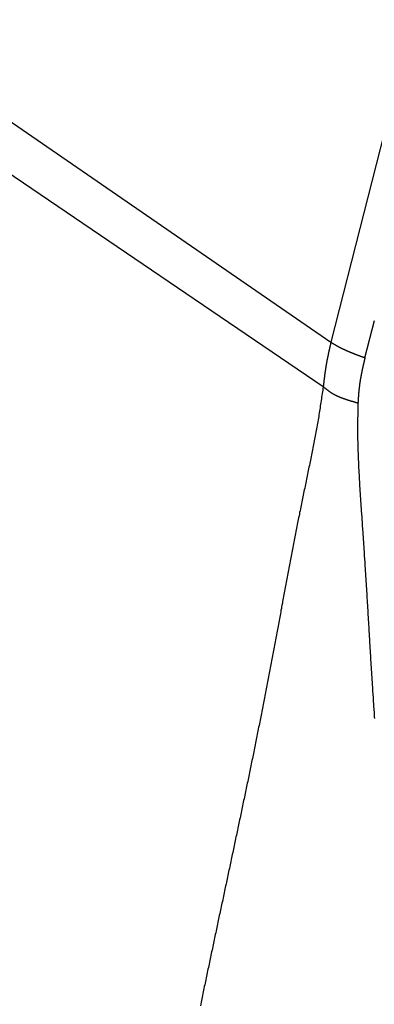
# Model space of a CAD drawing. Units: millimetres. Extents: x 1223 to 1668, y 481 to 796.
# Drawn here: x 1280 to 1285, y 530 to 543 of the extents above; entities that cross this region are included whole.
import ezdxf

# ---------------------------------------------------------------- set-up
doc = ezdxf.new("R2010")
doc.units = ezdxf.units.MM
doc.header["$LTSCALE"] = 65.395
doc.layers.get('0').update_dxf_attribs({"linetype": 'CONTINUOUS', "lineweight": 30})

msp = doc.modelspace()

# ---------------------------------------------------------------- linework, layer by layer
at = {"color": 7, "linetype": 'Continuous'}
for p, q in [((1293.453, 573.052), (1284.747, 538.833)), ((1279.014, 542.776), (1284.747, 538.833)), ((1278.901, 542.111), (1284.639, 538.217)), ((1285.22, 538.618), (1285.352, 539.135))]:
    msp.add_line(p, q, dxfattribs=at)
at = {"color": 7}
for points in [[(1284.747, 538.833, 0), (1284.746, 538.83, 0), (1284.745, 538.827, 0), (1284.745, 538.824, 0), (1284.744, 538.821, 0), (1284.743, 538.817, 0), (1284.743, 538.814, 0), (1284.742, 538.811, 0), (1284.741, 538.808, 0), (1284.74, 538.805, 0), (1284.739, 538.802, 0), (1284.739, 538.798, 0), (1284.738, 538.795, 0), (1284.737, 538.792, 0), (1284.737, 538.789, 0), (1284.736, 538.785, 0), (1284.735, 538.783, 0), (1284.734, 538.779, 0), (1284.733, 538.776, 0), (1284.733, 538.773, 0), (1284.732, 538.77, 0), (1284.731, 538.766, 0), (1284.73, 538.763, 0), (1284.73, 538.76, 0), (1284.729, 538.757, 0), (1284.728, 538.754, 0), (1284.728, 538.75, 0), (1284.727, 538.747, 0), (1284.726, 538.744, 0), (1284.725, 538.741, 0), (1284.725, 538.737, 0), (1284.724, 538.735, 0), (1284.723, 538.731, 0), (1284.722, 538.728, 0), (1284.722, 538.725, 0), (1284.721, 538.722, 0), (1284.72, 538.718, 0), (1284.719, 538.715, 0), (1284.719, 538.712, 0), (1284.718, 538.709, 0), (1284.717, 538.706, 0), (1284.717, 538.702, 0), (1284.716, 538.699, 0), (1284.715, 538.696, 0), (1284.715, 538.693, 0), (1284.714, 538.689, 0), (1284.713, 538.686, 0), (1284.713, 538.683, 0), (1284.712, 538.68, 0), (1284.711, 538.677, 0), (1284.71, 538.674, 0), (1284.71, 538.67, 0), (1284.709, 538.667, 0), (1284.708, 538.664, 0), (1284.708, 538.661, 0), (1284.707, 538.657, 0), (1284.706, 538.655, 0), (1284.706, 538.651, 0), (1284.705, 538.648, 0), (1284.704, 538.645, 0), (1284.704, 538.642, 0), (1284.703, 538.638, 0), (1284.702, 538.635, 0), (1284.702, 538.632, 0), (1284.701, 538.629, 0), (1284.7, 538.625, 0), (1284.7, 538.622, 0), (1284.699, 538.619, 0), (1284.698, 538.616, 0), (1284.698, 538.613, 0), (1284.697, 538.609, 0), (1284.696, 538.606, 0), (1284.696, 538.603, 0), (1284.695, 538.6, 0), (1284.694, 538.596, 0), (1284.694, 538.593, 0), (1284.693, 538.59, 0), (1284.693, 538.587, 0), (1284.692, 538.583, 0), (1284.691, 538.58, 0), (1284.691, 538.577, 0), (1284.69, 538.574, 0), (1284.69, 538.571, 0), (1284.689, 538.568, 0), (1284.689, 538.564, 0), (1284.688, 538.561, 0), (1284.687, 538.558, 0), (1284.687, 538.555, 0), (1284.686, 538.551, 0), (1284.686, 538.548, 0), (1284.685, 538.545, 0), (1284.685, 538.542, 0), (1284.684, 538.538, 0), (1284.683, 538.535, 0), (1284.683, 538.532, 0), (1284.682, 538.529, 0), (1284.682, 538.525, 0), (1284.681, 538.522, 0), (1284.68, 538.519, 0), (1284.68, 538.516, 0), (1284.68, 538.513, 0), (1284.679, 538.509, 0), (1284.678, 538.506, 0), (1284.678, 538.503, 0), (1284.677, 538.5, 0), (1284.677, 538.496, 0), (1284.676, 538.493, 0), (1284.676, 538.49, 0), (1284.675, 538.487, 0), (1284.675, 538.483, 0), (1284.674, 538.48, 0), (1284.674, 538.477, 0), (1284.673, 538.474, 0), (1284.673, 538.47, 0), (1284.672, 538.467, 0), (1284.672, 538.464, 0), (1284.671, 538.461, 0), (1284.671, 538.457, 0), (1284.67, 538.454, 0), (1284.67, 538.451, 0), (1284.669, 538.448, 0), (1284.669, 538.444, 0), (1284.668, 538.441, 0), (1284.668, 538.438, 0), (1284.667, 538.435, 0), (1284.667, 538.431, 0), (1284.666, 538.428, 0), (1284.666, 538.425, 0), (1284.665, 538.422, 0), (1284.665, 538.418, 0), (1284.665, 538.415, 0), (1284.664, 538.412, 0), (1284.663, 538.409, 0), (1284.663, 538.405, 0), (1284.663, 538.402, 0), (1284.662, 538.399, 0), (1284.662, 538.396, 0), (1284.661, 538.392, 0), (1284.661, 538.389, 0), (1284.661, 538.386, 0), (1284.66, 538.383, 0), (1284.659, 538.379, 0), (1284.659, 538.376, 0), (1284.659, 538.373, 0), (1284.658, 538.37, 0), (1284.658, 538.366, 0), (1284.657, 538.363, 0), (1284.657, 538.36, 0), (1284.656, 538.357, 0), (1284.656, 538.353, 0), (1284.656, 538.35, 0), (1284.655, 538.347, 0), (1284.655, 538.344, 0), (1284.654, 538.34, 0), (1284.654, 538.337, 0), (1284.654, 538.334, 0), (1284.653, 538.331, 0), (1284.653, 538.327, 0), (1284.652, 538.324, 0), (1284.652, 538.321, 0), (1284.652, 538.318, 0), (1284.651, 538.314, 0), (1284.651, 538.311, 0), (1284.65, 538.308, 0), (1284.65, 538.305, 0), (1284.649, 538.301, 0), (1284.649, 538.298, 0), (1284.648, 538.295, 0), (1284.648, 538.292, 0), (1284.648, 538.288, 0), (1284.648, 538.285, 0), (1284.647, 538.282, 0), (1284.647, 538.279, 0), (1284.646, 538.275, 0), (1284.646, 538.272, 0), (1284.646, 538.269, 0), (1284.645, 538.266, 0), (1284.645, 538.262, 0), (1284.644, 538.259, 0), (1284.644, 538.256, 0), (1284.643, 538.253, 0), (1284.643, 538.249, 0), (1284.643, 538.246, 0), (1284.642, 538.243, 0), (1284.642, 538.24, 0), (1284.641, 538.236, 0), (1284.641, 538.233, 0), (1284.641, 538.23, 0), (1284.64, 538.227, 0), (1284.64, 538.223, 0), (1284.639, 538.22, 0), (1284.639, 538.217, 0)], [(1284.747, 538.833, 0), (1284.75, 538.832, 0), (1284.752, 538.83, 0), (1284.754, 538.829, 0), (1284.756, 538.828, 0), (1284.759, 538.826, 0), (1284.761, 538.825, 0), (1284.763, 538.824, 0), (1284.766, 538.822, 0), (1284.768, 538.821, 0), (1284.77, 538.82, 0), (1284.773, 538.818, 0), (1284.775, 538.817, 0), (1284.778, 538.815, 0), (1284.78, 538.814, 0), (1284.782, 538.812, 0), (1284.785, 538.811, 0), (1284.787, 538.809, 0), (1284.789, 538.808, 0), (1284.791, 538.807, 0), (1284.794, 538.805, 0), (1284.796, 538.804, 0), (1284.799, 538.802, 0), (1284.801, 538.801, 0), (1284.803, 538.8, 0), (1284.806, 538.798, 0), (1284.808, 538.797, 0), (1284.811, 538.796, 0), (1284.813, 538.794, 0), (1284.815, 538.793, 0), (1284.817, 538.791, 0), (1284.82, 538.79, 0), (1284.822, 538.789, 0), (1284.824, 538.787, 0), (1284.827, 538.786, 0), (1284.829, 538.785, 0), (1284.832, 538.783, 0), (1284.834, 538.782, 0), (1284.837, 538.781, 0), (1284.839, 538.779, 0), (1284.841, 538.778, 0), (1284.843, 538.777, 0), (1284.846, 538.776, 0), (1284.848, 538.774, 0), (1284.851, 538.773, 0), (1284.853, 538.772, 0), (1284.856, 538.77, 0), (1284.858, 538.769, 0), (1284.861, 538.768, 0), (1284.863, 538.766, 0), (1284.865, 538.765, 0), (1284.867, 538.764, 0), (1284.87, 538.763, 0), (1284.872, 538.761, 0), (1284.875, 538.76, 0), (1284.877, 538.759, 0), (1284.88, 538.758, 0), (1284.882, 538.757, 0), (1284.884, 538.755, 0), (1284.887, 538.754, 0), (1284.889, 538.753, 0), (1284.892, 538.752, 0), (1284.894, 538.75, 0), (1284.897, 538.749, 0), (1284.899, 538.748, 0), (1284.902, 538.747, 0), (1284.904, 538.746, 0), (1284.906, 538.744, 0), (1284.909, 538.743, 0), (1284.911, 538.742, 0), (1284.914, 538.741, 0), (1284.917, 538.74, 0), (1284.919, 538.739, 0), (1284.921, 538.737, 0), (1284.924, 538.736, 0), (1284.926, 538.735, 0), (1284.929, 538.734, 0), (1284.931, 538.733, 0), (1284.934, 538.732, 0), (1284.936, 538.731, 0), (1284.939, 538.729, 0), (1284.941, 538.728, 0), (1284.944, 538.727, 0), (1284.946, 538.726, 0), (1284.949, 538.725, 0), (1284.951, 538.724, 0), (1284.954, 538.723, 0), (1284.956, 538.722, 0), (1284.959, 538.72, 0), (1284.961, 538.72, 0), (1284.964, 538.718, 0), (1284.966, 538.717, 0), (1284.969, 538.716, 0), (1284.971, 538.715, 0), (1284.974, 538.714, 0), (1284.976, 538.713, 0), (1284.979, 538.712, 0), (1284.981, 538.711, 0), (1284.984, 538.71, 0), (1284.986, 538.709, 0), (1284.989, 538.708, 0), (1284.991, 538.707, 0), (1284.994, 538.705, 0), (1284.996, 538.705, 0), (1284.999, 538.703, 0), (1285.002, 538.702, 0), (1285.004, 538.701, 0), (1285.006, 538.7, 0), (1285.009, 538.699, 0), (1285.012, 538.698, 0), (1285.014, 538.697, 0), (1285.017, 538.696, 0), (1285.019, 538.695, 0), (1285.021, 538.694, 0), (1285.024, 538.693, 0), (1285.027, 538.692, 0), (1285.029, 538.691, 0), (1285.032, 538.69, 0), (1285.034, 538.689, 0), (1285.037, 538.688, 0), (1285.039, 538.687, 0), (1285.042, 538.686, 0), (1285.045, 538.685, 0), (1285.047, 538.684, 0), (1285.049, 538.683, 0), (1285.052, 538.682, 0), (1285.055, 538.681, 0), (1285.057, 538.68, 0), (1285.06, 538.679, 0), (1285.062, 538.678, 0), (1285.065, 538.677, 0), (1285.067, 538.676, 0), (1285.07, 538.675, 0), (1285.072, 538.674, 0), (1285.075, 538.673, 0), (1285.078, 538.672, 0), (1285.08, 538.671, 0), (1285.082, 538.67, 0), (1285.085, 538.669, 0), (1285.088, 538.668, 0), (1285.09, 538.667, 0), (1285.093, 538.666, 0), (1285.095, 538.665, 0), (1285.098, 538.664, 0), (1285.1, 538.663, 0), (1285.103, 538.662, 0), (1285.106, 538.661, 0), (1285.108, 538.66, 0), (1285.11, 538.659, 0), (1285.113, 538.658, 0), (1285.116, 538.657, 0), (1285.118, 538.656, 0), (1285.121, 538.655, 0), (1285.123, 538.655, 0), (1285.126, 538.653, 0), (1285.128, 538.652, 0), (1285.131, 538.651, 0), (1285.134, 538.65, 0), (1285.136, 538.65, 0), (1285.138, 538.648, 0), (1285.141, 538.648, 0), (1285.144, 538.647, 0), (1285.146, 538.646, 0), (1285.149, 538.645, 0), (1285.151, 538.644, 0), (1285.154, 538.643, 0), (1285.156, 538.642, 0), (1285.159, 538.641, 0), (1285.162, 538.64, 0), (1285.164, 538.639, 0), (1285.167, 538.638, 0), (1285.169, 538.637, 0), (1285.172, 538.636, 0), (1285.174, 538.635, 0), (1285.177, 538.634, 0), (1285.18, 538.633, 0), (1285.182, 538.632, 0), (1285.184, 538.631, 0), (1285.187, 538.631, 0), (1285.19, 538.629, 0), (1285.192, 538.629, 0), (1285.195, 538.628, 0), (1285.197, 538.626, 0), (1285.2, 538.626, 0), (1285.202, 538.625, 0), (1285.205, 538.624, 0), (1285.208, 538.623, 0), (1285.21, 538.622, 0), (1285.213, 538.621, 0), (1285.215, 538.62, 0), (1285.218, 538.619, 0), (1285.221, 538.618, 0)], [(1285.221, 538.618, 0), (1285.22, 538.615, 0), (1285.219, 538.611, 0), (1285.218, 538.608, 0), (1285.217, 538.605, 0), (1285.217, 538.602, 0), (1285.216, 538.598, 0), (1285.215, 538.595, 0), (1285.214, 538.592, 0), (1285.214, 538.589, 0), (1285.213, 538.585, 0), (1285.212, 538.582, 0), (1285.211, 538.579, 0), (1285.21, 538.576, 0), (1285.21, 538.573, 0), (1285.209, 538.57, 0), (1285.208, 538.566, 0), (1285.208, 538.563, 0), (1285.207, 538.56, 0), (1285.206, 538.557, 0), (1285.205, 538.553, 0), (1285.204, 538.55, 0), (1285.204, 538.547, 0), (1285.203, 538.544, 0), (1285.202, 538.54, 0), (1285.201, 538.537, 0), (1285.201, 538.534, 0), (1285.2, 538.531, 0), (1285.199, 538.527, 0), (1285.199, 538.524, 0), (1285.198, 538.521, 0), (1285.197, 538.518, 0), (1285.196, 538.514, 0), (1285.195, 538.511, 0), (1285.195, 538.508, 0), (1285.194, 538.505, 0), (1285.193, 538.501, 0), (1285.193, 538.498, 0), (1285.192, 538.495, 0), (1285.191, 538.492, 0), (1285.19, 538.488, 0), (1285.19, 538.485, 0), (1285.189, 538.482, 0), (1285.188, 538.479, 0), (1285.188, 538.475, 0), (1285.187, 538.472, 0), (1285.186, 538.468, 0), (1285.186, 538.465, 0), (1285.185, 538.462, 0), (1285.184, 538.459, 0), (1285.183, 538.455, 0), (1285.183, 538.452, 0), (1285.182, 538.449, 0), (1285.181, 538.446, 0), (1285.181, 538.442, 0), (1285.18, 538.439, 0), (1285.179, 538.436, 0), (1285.179, 538.433, 0), (1285.178, 538.429, 0), (1285.177, 538.426, 0), (1285.177, 538.423, 0), (1285.176, 538.42, 0), (1285.175, 538.416, 0), (1285.175, 538.413, 0), (1285.174, 538.41, 0), (1285.173, 538.407, 0), (1285.173, 538.403, 0), (1285.172, 538.4, 0), (1285.171, 538.397, 0), (1285.171, 538.394, 0), (1285.17, 538.39, 0), (1285.169, 538.387, 0), (1285.169, 538.384, 0), (1285.168, 538.38, 0), (1285.167, 538.377, 0), (1285.167, 538.374, 0), (1285.166, 538.37, 0), (1285.166, 538.367, 0), (1285.165, 538.364, 0), (1285.164, 538.361, 0), (1285.164, 538.357, 0), (1285.163, 538.354, 0), (1285.162, 538.351, 0), (1285.162, 538.348, 0), (1285.162, 538.344, 0), (1285.161, 538.341, 0), (1285.16, 538.338, 0), (1285.16, 538.334, 0), (1285.159, 538.331, 0), (1285.158, 538.328, 0), (1285.158, 538.325, 0), (1285.158, 538.321, 0), (1285.157, 538.318, 0), (1285.156, 538.315, 0), (1285.156, 538.312, 0), (1285.155, 538.308, 0), (1285.155, 538.305, 0), (1285.154, 538.302, 0), (1285.154, 538.298, 0), (1285.153, 538.295, 0), (1285.153, 538.292, 0), (1285.152, 538.288, 0), (1285.151, 538.285, 0), (1285.151, 538.282, 0), (1285.151, 538.279, 0), (1285.15, 538.275, 0), (1285.149, 538.272, 0), (1285.149, 538.268, 0), (1285.149, 538.265, 0), (1285.148, 538.262, 0), (1285.148, 538.259, 0), (1285.147, 538.255, 0), (1285.147, 538.252, 0), (1285.146, 538.249, 0), (1285.146, 538.246, 0), (1285.145, 538.242, 0), (1285.145, 538.239, 0), (1285.145, 538.236, 0), (1285.144, 538.232, 0), (1285.144, 538.229, 0), (1285.143, 538.226, 0), (1285.143, 538.223, 0), (1285.143, 538.219, 0), (1285.142, 538.216, 0), (1285.141, 538.212, 0), (1285.141, 538.209, 0), (1285.141, 538.206, 0), (1285.141, 538.203, 0), (1285.14, 538.199, 0), (1285.14, 538.196, 0), (1285.139, 538.192, 0), (1285.139, 538.189, 0), (1285.138, 538.186, 0), (1285.138, 538.183, 0), (1285.138, 538.179, 0), (1285.137, 538.176, 0), (1285.137, 538.173, 0), (1285.137, 538.169, 0), (1285.136, 538.166, 0), (1285.136, 538.163, 0), (1285.136, 538.16, 0), (1285.135, 538.156, 0), (1285.135, 538.153, 0), (1285.135, 538.149, 0), (1285.134, 538.146, 0), (1285.134, 538.143, 0), (1285.134, 538.14, 0), (1285.134, 538.136, 0), (1285.133, 538.133, 0), (1285.133, 538.129, 0), (1285.133, 538.126, 0), (1285.132, 538.123, 0), (1285.132, 538.12, 0), (1285.132, 538.116, 0), (1285.132, 538.113, 0), (1285.131, 538.11, 0), (1285.131, 538.106, 0), (1285.131, 538.103, 0), (1285.131, 538.1, 0), (1285.13, 538.096, 0), (1285.13, 538.093, 0), (1285.13, 538.09, 0), (1285.13, 538.086, 0), (1285.129, 538.083, 0), (1285.129, 538.08, 0), (1285.129, 538.076, 0), (1285.129, 538.073, 0), (1285.128, 538.07, 0), (1285.128, 538.066, 0), (1285.128, 538.063, 0), (1285.128, 538.06, 0), (1285.128, 538.056, 0), (1285.127, 538.053, 0), (1285.127, 538.05, 0), (1285.127, 538.047, 0), (1285.127, 538.043, 0), (1285.126, 538.04, 0), (1285.126, 538.036, 0), (1285.126, 538.033, 0), (1285.126, 538.03, 0), (1285.125, 538.027, 0), (1285.125, 538.023, 0), (1285.125, 538.02, 0), (1285.125, 538.016, 0), (1285.125, 538.013, 0), (1285.124, 538.01, 0), (1285.124, 538.006, 0), (1285.124, 538.003, 0), (1285.124, 538, 0), (1285.123, 537.997, 0), (1285.123, 537.993, 0), (1285.123, 537.99, 0)], [(1284.639, 538.217, 0), (1284.635, 538.192, 0), (1284.632, 538.168, 0), (1284.628, 538.143, 0), (1284.625, 538.119, 0), (1284.621, 538.094, 0), (1284.617, 538.07, 0), (1284.614, 538.045, 0), (1284.61, 538.021, 0), (1284.607, 537.997, 0), (1284.602, 537.972, 0), (1284.599, 537.947, 0), (1284.595, 537.923, 0), (1284.591, 537.899, 0), (1284.587, 537.874, 0), (1284.583, 537.85, 0), (1284.58, 537.825, 0), (1284.576, 537.801, 0), (1284.572, 537.776, 0), (1284.567, 537.752, 0), (1284.563, 537.728, 0), (1284.559, 537.703, 0), (1284.555, 537.679, 0), (1284.55, 537.654, 0), (1284.546, 537.63, 0), (1284.541, 537.606, 0), (1284.537, 537.582, 0), (1284.533, 537.557, 0), (1284.528, 537.533, 0), (1284.524, 537.508, 0), (1284.519, 537.484, 0), (1284.514, 537.46, 0), (1284.509, 537.436, 0), (1284.504, 537.411, 0), (1284.5, 537.387, 0), (1284.495, 537.363, 0), (1284.49, 537.339, 0), (1284.485, 537.314, 0), (1284.481, 537.29, 0), (1284.476, 537.266, 0), (1284.47, 537.241, 0), (1284.465, 537.217, 0), (1284.461, 537.193, 0), (1284.456, 537.169, 0), (1284.451, 537.145, 0), (1284.446, 537.12, 0), (1284.441, 537.096, 0), (1284.436, 537.072, 0), (1284.431, 537.048, 0), (1284.426, 537.024, 0), (1284.421, 536.999, 0), (1284.416, 536.975, 0), (1284.411, 536.951, 0), (1284.406, 536.927, 0), (1284.401, 536.902, 0), (1284.396, 536.878, 0), (1284.391, 536.854, 0), (1284.386, 536.83, 0), (1284.381, 536.805, 0), (1284.376, 536.781, 0), (1284.371, 536.757, 0), (1284.366, 536.733, 0), (1284.361, 536.708, 0), (1284.356, 536.684, 0), (1284.351, 536.66, 0), (1284.346, 536.636, 0), (1284.341, 536.612, 0), (1284.336, 536.587, 0), (1284.331, 536.563, 0), (1284.326, 536.539, 0), (1284.321, 536.514, 0), (1284.316, 536.49, 0), (1284.311, 536.466, 0), (1284.307, 536.442, 0), (1284.302, 536.417, 0), (1284.297, 536.393, 0), (1284.292, 536.369, 0), (1284.287, 536.345, 0), (1284.283, 536.32, 0), (1284.278, 536.296, 0), (1284.273, 536.272, 0), (1284.268, 536.247, 0), (1284.264, 536.223, 0), (1284.259, 536.199, 0), (1284.254, 536.175, 0), (1284.249, 536.15, 0), (1284.245, 536.126, 0), (1284.24, 536.102, 0), (1284.235, 536.078, 0), (1284.231, 536.053, 0), (1284.226, 536.029, 0), (1284.221, 536.005, 0), (1284.216, 535.98, 0), (1284.212, 535.956, 0), (1284.207, 535.932, 0), (1284.203, 535.907, 0), (1284.198, 535.883, 0), (1284.193, 535.859, 0), (1284.189, 535.835, 0), (1284.184, 535.81, 0), (1284.179, 535.786, 0), (1284.174, 535.762, 0), (1284.17, 535.737, 0), (1284.166, 535.713, 0), (1284.161, 535.689, 0), (1284.156, 535.664, 0), (1284.152, 535.64, 0), (1284.147, 535.616, 0), (1284.142, 535.591, 0), (1284.138, 535.567, 0), (1284.133, 535.543, 0), (1284.129, 535.518, 0), (1284.124, 535.494, 0), (1284.12, 535.47, 0), (1284.115, 535.446, 0), (1284.11, 535.421, 0), (1284.106, 535.397, 0), (1284.101, 535.372, 0), (1284.097, 535.348, 0), (1284.092, 535.324, 0), (1284.088, 535.3, 0), (1284.083, 535.275, 0), (1284.079, 535.251, 0), (1284.074, 535.227, 0), (1284.07, 535.203, 0), (1284.065, 535.178, 0), (1284.06, 535.154, 0), (1284.056, 535.129, 0), (1284.051, 535.105, 0), (1284.047, 535.081, 0), (1284.042, 535.056, 0), (1284.038, 535.032, 0), (1284.033, 535.008, 0), (1284.029, 534.984, 0), (1284.024, 534.959, 0), (1284.02, 534.935, 0), (1284.015, 534.91, 0), (1284.01, 534.886, 0), (1284.006, 534.862, 0), (1284.001, 534.838, 0), (1283.997, 534.813, 0), (1283.992, 534.789, 0), (1283.988, 534.764, 0), (1283.983, 534.74, 0), (1283.979, 534.716, 0), (1283.974, 534.692, 0), (1283.97, 534.667, 0), (1283.965, 534.643, 0), (1283.96, 534.619, 0), (1283.956, 534.594, 0), (1283.951, 534.57, 0), (1283.947, 534.546, 0), (1283.942, 534.521, 0), (1283.938, 534.497, 0), (1283.933, 534.473, 0), (1283.928, 534.448, 0), (1283.924, 534.424, 0), (1283.919, 534.4, 0), (1283.915, 534.376, 0), (1283.91, 534.351, 0), (1283.905, 534.327, 0), (1283.901, 534.303, 0), (1283.896, 534.278, 0), (1283.892, 534.254, 0), (1283.887, 534.23, 0), (1283.882, 534.205, 0), (1283.877, 534.181, 0), (1283.873, 534.157, 0), (1283.868, 534.133, 0), (1283.864, 534.108, 0), (1283.859, 534.084, 0), (1283.854, 534.06, 0), (1283.85, 534.035, 0), (1283.845, 534.011, 0), (1283.84, 533.987, 0), (1283.836, 533.962, 0), (1283.831, 533.938, 0), (1283.826, 533.914, 0), (1283.821, 533.889, 0), (1283.817, 533.865, 0), (1283.812, 533.841, 0), (1283.807, 533.817, 0), (1283.803, 533.792, 0), (1283.798, 533.768, 0), (1283.793, 533.744, 0), (1283.788, 533.72, 0), (1283.784, 533.695, 0), (1283.779, 533.671, 0), (1283.774, 533.647, 0), (1283.769, 533.622, 0), (1283.764, 533.598, 0), (1283.76, 533.574, 0), (1283.755, 533.55, 0), (1283.75, 533.525, 0), (1283.745, 533.501, 0), (1283.74, 533.477, 0), (1283.735, 533.453, 0), (1283.73, 533.428, 0), (1283.725, 533.404, 0), (1283.721, 533.38, 0), (1283.716, 533.355, 0), (1283.711, 533.331, 0), (1283.706, 533.307, 0), (1283.701, 533.283, 0), (1283.696, 533.259, 0), (1283.691, 533.234, 0), (1283.686, 533.21, 0), (1283.682, 533.186, 0), (1283.677, 533.162, 0), (1283.672, 533.137, 0), (1283.666, 533.113, 0), (1283.662, 533.089, 0), (1283.657, 533.064, 0), (1283.652, 533.041, 0), (1283.647, 533.016, 0), (1283.642, 532.992, 0), (1283.637, 532.968, 0), (1283.632, 532.943, 0), (1283.627, 532.919, 0), (1283.622, 532.895, 0), (1283.617, 532.871, 0), (1283.612, 532.847, 0), (1283.607, 532.822, 0), (1283.602, 532.798, 0), (1283.597, 532.774, 0), (1283.592, 532.75, 0), (1283.587, 532.725, 0), (1283.582, 532.701, 0), (1283.577, 532.677, 0), (1283.572, 532.653, 0), (1283.567, 532.628, 0), (1283.562, 532.604, 0), (1283.557, 532.58, 0), (1283.551, 532.556, 0), (1283.547, 532.532, 0), (1283.541, 532.507, 0), (1283.536, 532.483, 0), (1283.531, 532.459, 0), (1283.526, 532.435, 0), (1283.521, 532.411, 0), (1283.516, 532.386, 0), (1283.511, 532.362, 0), (1283.506, 532.338, 0), (1283.501, 532.313, 0), (1283.496, 532.289, 0), (1283.491, 532.265, 0), (1283.486, 532.241, 0), (1283.48, 532.217, 0), (1283.475, 532.192, 0), (1283.47, 532.168, 0), (1283.465, 532.144, 0), (1283.46, 532.12, 0), (1283.455, 532.096, 0), (1283.45, 532.072, 0), (1283.445, 532.047, 0), (1283.44, 532.023, 0), (1283.434, 531.999, 0), (1283.429, 531.975, 0), (1283.424, 531.951, 0), (1283.419, 531.926, 0), (1283.414, 531.902, 0), (1283.409, 531.878, 0), (1283.404, 531.854, 0), (1283.398, 531.829, 0), (1283.393, 531.805, 0), (1283.388, 531.781, 0), (1283.383, 531.757, 0), (1283.378, 531.733, 0), (1283.373, 531.708, 0), (1283.368, 531.684, 0), (1283.363, 531.66, 0), (1283.357, 531.636, 0), (1283.352, 531.612, 0), (1283.347, 531.588, 0), (1283.342, 531.563, 0), (1283.337, 531.539, 0), (1283.332, 531.515, 0), (1283.326, 531.49, 0), (1283.321, 531.467, 0), (1283.316, 531.442, 0), (1283.311, 531.418, 0), (1283.306, 531.394, 0), (1283.301, 531.37, 0), (1283.295, 531.345, 0), (1283.29, 531.321, 0), (1283.285, 531.297, 0), (1283.28, 531.273, 0), (1283.275, 531.249, 0), (1283.269, 531.224, 0), (1283.265, 531.2, 0), (1283.259, 531.176, 0), (1283.254, 531.152, 0), (1283.249, 531.128, 0), (1283.244, 531.104, 0), (1283.239, 531.079, 0), (1283.234, 531.055, 0), (1283.228, 531.031, 0), (1283.223, 531.007, 0), (1283.218, 530.982, 0), (1283.213, 530.958, 0), (1283.208, 530.934, 0), (1283.203, 530.91, 0), (1283.198, 530.886, 0), (1283.192, 530.861, 0), (1283.187, 530.837, 0), (1283.182, 530.813, 0), (1283.177, 530.789, 0), (1283.172, 530.765, 0), (1283.167, 530.74, 0), (1283.161, 530.716, 0), (1283.156, 530.692, 0), (1283.151, 530.668, 0), (1283.146, 530.644, 0), (1283.141, 530.62, 0), (1283.136, 530.595, 0), (1283.131, 530.571, 0), (1283.126, 530.547, 0), (1283.12, 530.522, 0), (1283.115, 530.498, 0), (1283.11, 530.474, 0), (1283.105, 530.45, 0), (1283.1, 530.426, 0), (1283.095, 530.402, 0), (1283.09, 530.377, 0), (1283.085, 530.353, 0), (1283.08, 530.329, 0), (1283.074, 530.305, 0), (1283.069, 530.281, 0), (1283.064, 530.256, 0), (1283.059, 530.232, 0), (1283.054, 530.208, 0), (1283.049, 530.184, 0), (1283.044, 530.16, 0), (1283.039, 530.135, 0), (1283.034, 530.111, 0), (1283.029, 530.087, 0), (1283.024, 530.062, 0), (1283.019, 530.038, 0), (1283.013, 530.014, 0), (1283.009, 529.99, 0), (1283.004, 529.966, 0), (1282.998, 529.941, 0), (1282.994, 529.917, 0), (1282.988, 529.893, 0), (1282.983, 529.869, 0), (1282.978, 529.845, 0), (1282.973, 529.82, 0), (1282.968, 529.796, 0), (1282.963, 529.772, 0), (1282.958, 529.748, 0), (1282.953, 529.723, 0), (1282.948, 529.699, 0), (1282.943, 529.675, 0), (1282.938, 529.651, 0), (1282.933, 529.626, 0), (1282.928, 529.602, 0)], [(1284.639, 538.217, 0), (1284.641, 538.215, 0), (1284.643, 538.213, 0), (1284.646, 538.211, 0), (1284.648, 538.21, 0), (1284.65, 538.208, 0), (1284.652, 538.206, 0), (1284.654, 538.204, 0), (1284.656, 538.202, 0), (1284.659, 538.201, 0), (1284.661, 538.199, 0), (1284.663, 538.197, 0), (1284.665, 538.195, 0), (1284.667, 538.194, 0), (1284.67, 538.192, 0), (1284.672, 538.19, 0), (1284.674, 538.188, 0), (1284.676, 538.186, 0), (1284.679, 538.185, 0), (1284.681, 538.183, 0), (1284.683, 538.181, 0), (1284.685, 538.179, 0), (1284.688, 538.178, 0), (1284.69, 538.176, 0), (1284.692, 538.174, 0), (1284.694, 538.173, 0), (1284.697, 538.171, 0), (1284.699, 538.169, 0), (1284.701, 538.167, 0), (1284.703, 538.166, 0), (1284.706, 538.164, 0), (1284.708, 538.162, 0), (1284.71, 538.161, 0), (1284.713, 538.159, 0), (1284.715, 538.157, 0), (1284.717, 538.155, 0), (1284.719, 538.154, 0), (1284.722, 538.152, 0), (1284.724, 538.151, 0), (1284.726, 538.149, 0), (1284.728, 538.147, 0), (1284.731, 538.146, 0), (1284.733, 538.144, 0), (1284.735, 538.142, 0), (1284.738, 538.141, 0), (1284.74, 538.14, 0), (1284.743, 538.138, 0), (1284.745, 538.136, 0), (1284.747, 538.135, 0), (1284.75, 538.133, 0), (1284.752, 538.132, 0), (1284.754, 538.13, 0), (1284.757, 538.129, 0), (1284.759, 538.127, 0), (1284.761, 538.126, 0), (1284.764, 538.124, 0), (1284.766, 538.123, 0), (1284.769, 538.121, 0), (1284.771, 538.12, 0), (1284.774, 538.118, 0), (1284.776, 538.117, 0), (1284.778, 538.116, 0), (1284.781, 538.114, 0), (1284.783, 538.113, 0), (1284.786, 538.112, 0), (1284.788, 538.11, 0), (1284.791, 538.109, 0), (1284.793, 538.108, 0), (1284.796, 538.106, 0), (1284.798, 538.105, 0), (1284.801, 538.103, 0), (1284.803, 538.102, 0), (1284.806, 538.101, 0), (1284.808, 538.1, 0), (1284.811, 538.099, 0), (1284.813, 538.097, 0), (1284.816, 538.096, 0), (1284.819, 538.094, 0), (1284.821, 538.093, 0), (1284.824, 538.092, 0), (1284.826, 538.091, 0), (1284.829, 538.09, 0), (1284.831, 538.089, 0), (1284.834, 538.088, 0), (1284.837, 538.086, 0), (1284.839, 538.085, 0), (1284.842, 538.084, 0), (1284.844, 538.083, 0), (1284.847, 538.081, 0), (1284.85, 538.08, 0), (1284.852, 538.079, 0), (1284.854, 538.078, 0), (1284.857, 538.077, 0), (1284.86, 538.076, 0), (1284.863, 538.075, 0), (1284.865, 538.074, 0), (1284.868, 538.073, 0), (1284.87, 538.072, 0), (1284.873, 538.071, 0), (1284.876, 538.069, 0), (1284.878, 538.068, 0), (1284.881, 538.067, 0), (1284.883, 538.066, 0), (1284.886, 538.065, 0), (1284.889, 538.064, 0), (1284.891, 538.063, 0), (1284.894, 538.062, 0), (1284.897, 538.061, 0), (1284.9, 538.06, 0), (1284.902, 538.059, 0), (1284.905, 538.058, 0), (1284.907, 538.057, 0), (1284.91, 538.056, 0), (1284.913, 538.055, 0), (1284.915, 538.054, 0), (1284.918, 538.053, 0), (1284.921, 538.052, 0), (1284.923, 538.051, 0), (1284.926, 538.05, 0), (1284.929, 538.049, 0), (1284.931, 538.049, 0), (1284.934, 538.047, 0), (1284.936, 538.047, 0), (1284.939, 538.046, 0), (1284.942, 538.045, 0), (1284.945, 538.044, 0), (1284.947, 538.043, 0), (1284.95, 538.042, 0), (1284.953, 538.041, 0), (1284.955, 538.04, 0), (1284.958, 538.039, 0), (1284.961, 538.038, 0), (1284.963, 538.038, 0), (1284.966, 538.037, 0), (1284.969, 538.036, 0), (1284.971, 538.035, 0), (1284.974, 538.034, 0), (1284.977, 538.033, 0), (1284.98, 538.032, 0), (1284.982, 538.032, 0), (1284.985, 538.031, 0), (1284.988, 538.029, 0), (1284.991, 538.029, 0), (1284.993, 538.028, 0), (1284.996, 538.027, 0), (1284.998, 538.026, 0), (1285.001, 538.025, 0), (1285.004, 538.025, 0), (1285.006, 538.024, 0), (1285.009, 538.023, 0), (1285.012, 538.022, 0), (1285.015, 538.021, 0), (1285.017, 538.021, 0), (1285.02, 538.02, 0), (1285.023, 538.019, 0), (1285.026, 538.018, 0), (1285.028, 538.017, 0), (1285.031, 538.016, 0), (1285.034, 538.016, 0), (1285.036, 538.015, 0), (1285.039, 538.014, 0), (1285.042, 538.013, 0), (1285.045, 538.012, 0), (1285.047, 538.012, 0), (1285.05, 538.011, 0), (1285.053, 538.01, 0), (1285.055, 538.009, 0), (1285.058, 538.008, 0), (1285.061, 538.008, 0), (1285.063, 538.007, 0), (1285.066, 538.006, 0), (1285.069, 538.005, 0), (1285.071, 538.005, 0), (1285.074, 538.004, 0), (1285.077, 538.003, 0), (1285.08, 538.002, 0), (1285.082, 538.001, 0), (1285.085, 538.001, 0), (1285.088, 538, 0), (1285.091, 537.999, 0), (1285.093, 537.998, 0), (1285.096, 537.997, 0), (1285.099, 537.997, 0), (1285.101, 537.996, 0), (1285.104, 537.995, 0), (1285.107, 537.995, 0), (1285.11, 537.994, 0), (1285.112, 537.993, 0), (1285.115, 537.992, 0), (1285.118, 537.991, 0), (1285.121, 537.99, 0), (1285.123, 537.99, 0)], [(1285.123, 537.99, 0), (1285.123, 537.966, 0), (1285.122, 537.943, 0), (1285.122, 537.92, 0), (1285.121, 537.897, 0), (1285.121, 537.873, 0), (1285.121, 537.85, 0), (1285.12, 537.827, 0), (1285.12, 537.804, 0), (1285.119, 537.78, 0), (1285.119, 537.757, 0), (1285.119, 537.734, 0), (1285.119, 537.71, 0), (1285.119, 537.687, 0), (1285.118, 537.664, 0), (1285.118, 537.641, 0), (1285.118, 537.617, 0), (1285.118, 537.594, 0), (1285.119, 537.571, 0), (1285.119, 537.548, 0), (1285.119, 537.524, 0), (1285.119, 537.501, 0), (1285.119, 537.478, 0), (1285.12, 537.455, 0), (1285.121, 537.431, 0), (1285.121, 537.408, 0), (1285.121, 537.385, 0), (1285.122, 537.362, 0), (1285.123, 537.338, 0), (1285.123, 537.315, 0), (1285.124, 537.292, 0), (1285.125, 537.269, 0), (1285.126, 537.246, 0), (1285.127, 537.222, 0), (1285.128, 537.199, 0), (1285.129, 537.176, 0), (1285.13, 537.152, 0), (1285.131, 537.129, 0), (1285.132, 537.106, 0), (1285.133, 537.083, 0), (1285.134, 537.059, 0), (1285.135, 537.036, 0), (1285.136, 537.013, 0), (1285.138, 536.989, 0), (1285.139, 536.966, 0), (1285.14, 536.943, 0), (1285.141, 536.92, 0), (1285.143, 536.897, 0), (1285.144, 536.873, 0), (1285.145, 536.85, 0), (1285.147, 536.827, 0), (1285.148, 536.804, 0), (1285.15, 536.781, 0), (1285.151, 536.757, 0), (1285.153, 536.734, 0), (1285.154, 536.711, 0), (1285.156, 536.688, 0), (1285.157, 536.664, 0), (1285.159, 536.641, 0), (1285.16, 536.618, 0), (1285.162, 536.595, 0), (1285.163, 536.572, 0), (1285.165, 536.549, 0), (1285.167, 536.525, 0), (1285.168, 536.502, 0), (1285.17, 536.479, 0), (1285.171, 536.455, 0), (1285.173, 536.432, 0), (1285.175, 536.409, 0), (1285.176, 536.386, 0), (1285.178, 536.363, 0), (1285.18, 536.339, 0), (1285.181, 536.316, 0), (1285.183, 536.293, 0), (1285.184, 536.27, 0), (1285.186, 536.247, 0), (1285.188, 536.223, 0), (1285.189, 536.2, 0), (1285.191, 536.177, 0), (1285.193, 536.154, 0), (1285.194, 536.13, 0), (1285.196, 536.107, 0), (1285.197, 536.084, 0), (1285.199, 536.061, 0), (1285.2, 536.038, 0), (1285.202, 536.015, 0), (1285.204, 535.991, 0), (1285.205, 535.968, 0), (1285.206, 535.945, 0), (1285.208, 535.921, 0), (1285.21, 535.898, 0), (1285.211, 535.875, 0), (1285.212, 535.852, 0), (1285.214, 535.829, 0), (1285.216, 535.806, 0), (1285.217, 535.782, 0), (1285.219, 535.759, 0), (1285.22, 535.736, 0), (1285.221, 535.713, 0), (1285.223, 535.689, 0), (1285.225, 535.666, 0), (1285.226, 535.643, 0), (1285.227, 535.62, 0), (1285.229, 535.596, 0), (1285.23, 535.573, 0), (1285.232, 535.55, 0), (1285.233, 535.527, 0), (1285.235, 535.504, 0), (1285.236, 535.481, 0), (1285.238, 535.457, 0), (1285.239, 535.434, 0), (1285.24, 535.411, 0), (1285.242, 535.387, 0), (1285.243, 535.364, 0), (1285.245, 535.341, 0), (1285.246, 535.318, 0), (1285.247, 535.294, 0), (1285.249, 535.271, 0), (1285.25, 535.248, 0), (1285.251, 535.225, 0), (1285.253, 535.202, 0), (1285.254, 535.179, 0), (1285.256, 535.155, 0), (1285.257, 535.132, 0), (1285.259, 535.109, 0), (1285.26, 535.086, 0), (1285.261, 535.062, 0), (1285.263, 535.039, 0), (1285.264, 535.016, 0), (1285.266, 534.992, 0), (1285.267, 534.969, 0), (1285.268, 534.946, 0), (1285.27, 534.923, 0), (1285.271, 534.9, 0), (1285.273, 534.877, 0), (1285.274, 534.853, 0), (1285.275, 534.83, 0), (1285.277, 534.807, 0), (1285.278, 534.784, 0), (1285.28, 534.76, 0), (1285.281, 534.737, 0), (1285.282, 534.714, 0), (1285.284, 534.69, 0), (1285.285, 534.667, 0), (1285.286, 534.644, 0), (1285.288, 534.621, 0), (1285.289, 534.598, 0), (1285.29, 534.575, 0), (1285.292, 534.551, 0), (1285.293, 534.528, 0), (1285.295, 534.505, 0), (1285.296, 534.482, 0), (1285.297, 534.458, 0), (1285.299, 534.435, 0), (1285.3, 534.412, 0), (1285.302, 534.389, 0), (1285.303, 534.365, 0), (1285.305, 534.342, 0), (1285.306, 534.319, 0), (1285.308, 534.296, 0), (1285.309, 534.273, 0), (1285.31, 534.249, 0), (1285.312, 534.226, 0), (1285.313, 534.203, 0), (1285.315, 534.18, 0), (1285.316, 534.156, 0), (1285.318, 534.133, 0), (1285.319, 534.11, 0), (1285.321, 534.087, 0), (1285.322, 534.063, 0), (1285.324, 534.04, 0), (1285.325, 534.017, 0), (1285.327, 533.994, 0), (1285.328, 533.971, 0), (1285.329, 533.948, 0), (1285.331, 533.924, 0), (1285.333, 533.901, 0), (1285.334, 533.878, 0), (1285.336, 533.855, 0), (1285.337, 533.831, 0), (1285.339, 533.808, 0), (1285.34, 533.785, 0), (1285.342, 533.762, 0), (1285.344, 533.738, 0), (1285.345, 533.715, 0), (1285.347, 533.692, 0), (1285.348, 533.669, 0), (1285.35, 533.646, 0), (1285.351, 533.622, 0), (1285.353, 533.599, 0)]]:
    msp.add_polyline3d(points, dxfattribs=at)

doc.saveas('drawing.dxf')
